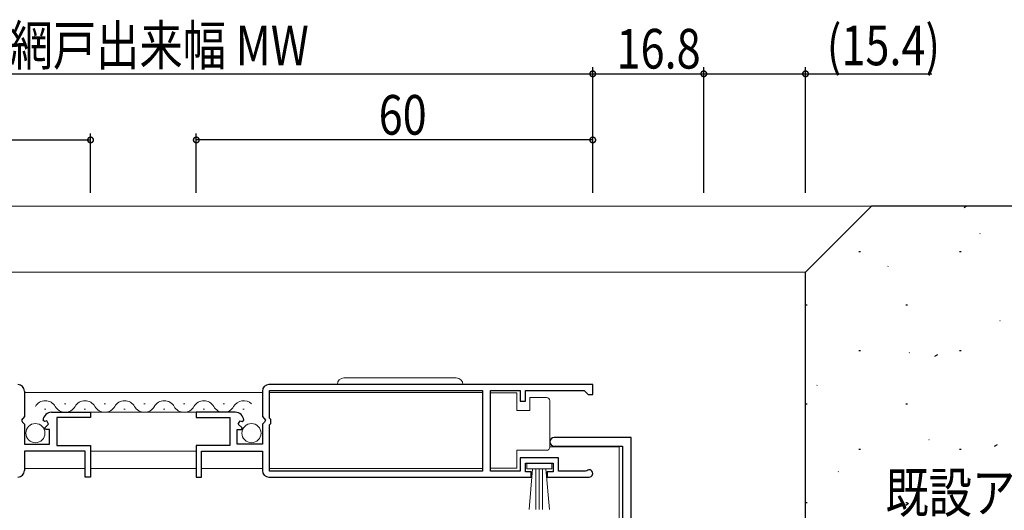
# Model space of a CAD drawing. Extents: x 0 to 793, y 0 to 564.
# Drawn here: x 564 to 713, y 214 to 289 of the extents above; entities that cross this region are included whole.
import ezdxf

# ---------------------------------------------------------------- set-up
doc = ezdxf.new("R2010")
doc.units = 0
for name, color, linetype in [('YKK_11', 7, 'CONTINUOUS'), ('YKK_12', 2, 'CONTINUOUS'), ('YKK_13', 4, 'CONTINUOUS'), ('YKK_D', 6, 'CONTINUOUS'), ('YSS_K', 3, 'CONTINUOUS')]:
    doc.layers.add(name, color=color, linetype=linetype)
doc.styles.get("Standard").update_dxf_attribs({"font": 'ROMANS.SHX', "bigfont": 'EXTFONT.SHX'})

msp = doc.modelspace()

# ---------------------------------------------------------------- linework, layer by layer
at = {"layer": 'YKK_11', "color": 7, "linetype": 'Continuous', "lineweight": 30}
for p, q in [((565.13, 232.52), (565.13, 228.69)), ((601.13, 232.52), (601.13, 228.69)), ((651.13, 233.52), (602.13, 233.52)), ((651.13, 233.52), (602.13, 233.52)), ((602.23, 232.62), (634.43, 232.62)), ((602.23, 228.42), (602.23, 232.62)), ((634.43, 232.62), (634.43, 220.42)), ((635.63, 232.62), (640.13, 232.62)), ((635.63, 220.42), (635.63, 232.62)), ((640.13, 232.62), (640.13, 231.02)), ((640.93, 232.62), (649.83, 232.62)), ((640.93, 231.02), (640.93, 232.62)), ((649.83, 232.62), (650.13, 232.32)), ((651.13, 232.02), (651.13, 233.52)), ((640.13, 231.02), (640.93, 231.02)), ((650.13, 232.32), (650.43, 232.02)), ((650.43, 232.02), (651.13, 232.02)), ((565.13, 228.69), (564.68, 228.15)), ((564.68, 228.15), (564.83, 227.82)), ((568.18, 227.92), (567.93, 228.13)), ((568.5, 228.01), (568.18, 227.92)), ((568.77, 227.54), (568.5, 228.01)), ((569.23, 229.32), (575.13, 229.32)), ((570.03, 228.52), (570.03, 224.32)), ((575.13, 228.52), (570.03, 228.52)), ((575.13, 229.32), (575.13, 228.52)), ((591.13, 229.32), (591.13, 228.52)), ((597.03, 229.32), (591.13, 229.32)), ((591.13, 228.52), (596.23, 228.52)), ((596.23, 228.52), (596.23, 224.32)), ((597.49, 227.54), (597.76, 228.01)), ((597.76, 228.01), (598.08, 227.92)), ((598.08, 227.92), (598.33, 228.13)), ((601.13, 228.69), (601.58, 228.15)), ((601.58, 228.15), (601.43, 227.82)), ((602.43, 228.22), (602.23, 228.42)), ((602.43, 227.62), (602.43, 228.22)), ((564.83, 227.82), (565.13, 227.52)), ((565.13, 227.52), (565.13, 224.52)), ((568.21, 226.98), (568.77, 227.54)), ((568.31, 226.72), (568.21, 226.98)), ((568.93, 226.72), (568.31, 226.72)), ((568.93, 224.52), (568.93, 226.72)), ((597.33, 226.72), (597.95, 226.72)), ((597.33, 224.52), (597.33, 226.72)), ((598.05, 226.98), (597.49, 227.54)), ((597.95, 226.72), (598.05, 226.98)), ((601.43, 227.82), (601.13, 227.52)), ((601.13, 227.52), (601.13, 224.52)), ((602.23, 227.42), (602.43, 227.62)), ((602.23, 220.42), (602.23, 227.42)), ((656.93, 225.52), (645.28, 225.52)), ((656.93, 210.72), (656.93, 225.52)), ((565.13, 224.52), (568.93, 224.52)), ((570.03, 224.32), (575.13, 224.32)), ((575.13, 224.32), (575.13, 219.52)), ((591.13, 224.32), (591.13, 219.52)), ((596.23, 224.32), (591.13, 224.32)), ((601.13, 224.52), (597.33, 224.52)), ((645.28, 224.22), (655.63, 224.22)), ((655.63, 224.22), (655.63, 165.52)), ((565.13, 223.42), (565.13, 220.52)), ((574.33, 223.42), (565.13, 223.42)), ((574.33, 219.52), (574.33, 223.42)), ((591.93, 223.42), (601.13, 223.42)), ((591.93, 219.52), (591.93, 223.42)), ((601.13, 223.42), (601.13, 220.52)), ((640.13, 222.42), (640.13, 220.42)), ((645.93, 222.42), (640.13, 222.42)), ((645.93, 220.42), (645.93, 222.42)), ((640.93, 221.62), (645.13, 221.62)), ((640.93, 220.32), (640.93, 221.62)), ((645.13, 221.62), (645.13, 220.32)), ((575.13, 219.52), (574.33, 219.52)), ((591.13, 219.52), (591.93, 219.52)), ((602.13, 219.52), (641.83, 219.52)), ((634.43, 220.42), (602.23, 220.42)), ((640.13, 220.42), (635.63, 220.42)), ((641.83, 220.32), (640.93, 220.32)), ((641.83, 219.52), (641.83, 220.32)), ((644.23, 220.32), (644.23, 219.52)), ((645.13, 220.32), (644.23, 220.32)), ((644.23, 219.52), (650.58, 219.52)), ((650.03, 220.42), (645.93, 220.42)), ((650.23, 220.49), (650.03, 220.42))]:
    msp.add_line(p, q, dxfattribs=at)
for centre, radius, start, end in [((564.13, 232.52), 1, 0, 90), ((602.13, 232.52), 1, 90, 180), ((569.23, 228.02), 1.3, 90, 174.7841), ((597.03, 228.02), 1.3, 5.2159, 90), ((645.28, 224.87), 0.65, 90, 270), ((650.58, 220.07), 0.55, 270, 130.1194), ((564.13, 220.52), 1, 270, 360), ((602.13, 220.52), 1, 180, 270)]:
    msp.add_arc(centre, radius, start, end, dxfattribs=at)
at = {"layer": 'YKK_12', "color": 2, "linetype": 'Continuous', "lineweight": 13}
for p, q in [((601.13, 232.32), (565.13, 232.32)), ((634.43, 232.32), (602.23, 232.32)), ((568.18, 229.82), (568.38, 229.82)), ((571.18, 230.58), (571.38, 230.58)), ((574.18, 229.82), (574.38, 229.82)), ((577.18, 230.58), (577.38, 230.58)), ((580.18, 229.82), (580.38, 229.82)), ((583.18, 230.58), (583.38, 230.58)), ((586.18, 229.82), (586.38, 229.82)), ((589.18, 230.58), (589.38, 230.58)), ((592.18, 229.82), (592.38, 229.82)), ((595.18, 230.58), (595.38, 230.58)), ((598.18, 229.82), (598.38, 229.82)), ((591.53, 229.32), (574.73, 229.32)), ((644.63, 224.12), (655.13, 224.12)), ((655.13, 224.12), (655.13, 174.46)), ((575.13, 223.42), (591.13, 223.42)), ((574.33, 220.82), (565.13, 220.82)), ((591.13, 220.82), (575.13, 220.82)), ((601.13, 220.82), (591.93, 220.82)), ((634.43, 220.82), (602.23, 220.82))]:
    msp.add_line(p, q, dxfattribs=at)
for centre, start, end in [((568.28, 229.36), 29.2025, 150.7975), ((574.28, 229.36), 29.2025, 150.7975), ((580.28, 229.36), 29.2025, 150.7975), ((586.28, 229.36), 29.2025, 150.7975), ((592.28, 229.36), 29.2025, 150.7975), ((598.28, 229.36), 45.5097, 150.7975), ((571.28, 231.04), 209.2025, 330.7975), ((577.28, 231.04), 209.2025, 330.7975), ((583.28, 231.04), 209.2025, 330.7975), ((589.28, 231.04), 209.2025, 330.7975), ((595.28, 231.04), 209.2025, 330.7975)]:
    msp.add_arc(centre, 1.72, start, end, dxfattribs=at)
at = {"layer": 'YKK_13', "color": 4, "linetype": 'Continuous', "lineweight": 13}
for p, q in [((613.48, 234.52), (630.48, 234.52)), ((635.63, 232.27), (635.63, 220.87)), ((639.63, 232.27), (635.63, 232.27)), ((639.63, 229.57), (639.63, 232.27)), ((644.13, 231.57), (641.63, 231.57)), ((641.63, 231.57), (641.63, 229.57)), ((644.63, 230.57), (644.63, 231.07)), ((641.63, 229.57), (639.63, 229.57)), ((644.63, 224.57), (644.63, 230.57)), ((639.63, 223.57), (644.13, 223.57)), ((639.63, 220.87), (639.63, 223.57)), ((644.63, 224.07), (644.63, 224.57)), ((635.63, 220.87), (639.63, 220.87)), ((641.13, 221.62), (644.93, 221.62)), ((641.13, 220.77), (641.13, 221.62)), ((644.93, 220.77), (641.13, 220.77)), ((641.49, 214.64), (642.03, 220.77)), ((642.53, 220.77), (642.53, 214.62)), ((643.03, 220.77), (643.03, 214.62)), ((643.53, 220.77), (643.53, 214.62)), ((644.57, 214.64), (644.03, 220.77)), ((644.93, 221.62), (644.93, 220.77))]:
    msp.add_line(p, q, dxfattribs=at)
for centre in [(566.78, 226.17), (599.48, 226.17)]:
    msp.add_circle(centre, 1.45, dxfattribs=at)
for centre, radius, start, end in [((613.48, 233.52), 1, 90, 180), ((630.48, 233.52), 1, 0, 90), ((644.13, 231.07), 0.5, 0, 90), ((644.13, 224.07), 0.5, 270, 360)]:
    msp.add_arc(centre, radius, start, end, dxfattribs=at)
at = {"layer": 'YKK_D', "color": 6, "linetype": 'Continuous'}
for p, q in [((515.13, 280.52), (651.13, 280.52)), ((651.13, 262.52), (651.13, 281.52)), ((651.13, 262.52), (651.13, 281.52)), ((651.13, 280.52), (667.93, 280.52)), ((667.93, 262.52), (667.93, 281.52)), ((667.93, 262.52), (667.93, 281.52)), ((667.93, 280.52), (683.33, 280.52)), ((683.33, 262.52), (683.33, 281.52)), ((683.33, 280.52), (702.44, 280.52)), ((575.13, 262.52), (575.13, 271.52)), ((591.13, 262.52), (591.13, 271.52)), ((651.13, 262.52), (651.13, 271.52)), ((515.13, 270.52), (575.13, 270.52)), ((651.13, 270.52), (591.13, 270.52))]:
    msp.add_line(p, q, dxfattribs=at)
at = {"layer": 'YKK_D', "color": 6, "linetype": 'ByBlock', "const_width": 0.85}
for points in [[(651.02, 280.52, 1), (651.24, 280.52, 1)], [(651.24, 280.52, 1), (651.02, 280.52, 1)], [(668.04, 280.52, 1), (667.82, 280.52, 1)], [(667.82, 280.52, 1), (668.04, 280.52, 1)], [(683.22, 280.52, 1), (683.44, 280.52, 1)], [(575.02, 270.52, 1), (575.24, 270.52, 1)], [(591.24, 270.52, 1), (591.02, 270.52, 1)], [(651.02, 270.52, 1), (651.24, 270.52, 1)]]:
    msp.add_lwpolyline(points, format="xyb", close=True, dxfattribs=at)
at = {"layer": 'YSS_K', "color": 3, "linetype": 'Continuous', "lineweight": 13}
for p, q in [((335.93, 260.52), (693.33, 260.52)), ((683.33, 250.52), (345.93, 250.52))]:
    msp.add_line(p, q, dxfattribs=at)
at = {"layer": 'YSS_K', "color": 3, "linetype": 'Continuous', "lineweight": 30}
for p, q in [((683.33, 250.52), (693.33, 260.52)), ((753.33, 260.52), (693.33, 260.52)), ((683.33, 195.52), (683.33, 250.52))]:
    msp.add_line(p, q, dxfattribs=at)
at = {"layer": 'YSS_K', "color": 3}
for p, q in [((707.34, 260.32), (707.64, 260.52)), ((709.73, 256.34), (709.77, 256.35)), ((691.41, 253.64), (691.66, 253.64)), ((706.61, 253.64), (706.86, 253.64)), ((695.78, 251.4), (695.82, 251.41)), ((683.33, 245.57), (683.58, 245.57)), ((698.53, 245.57), (698.78, 245.57)), ((712.72, 243.19), (712.77, 243.21)), ((691.41, 238.69), (691.66, 238.69)), ((706.61, 238.69), (706.86, 238.69)), ((699.01, 238.34), (699.05, 238.35)), ((702.92, 237.81), (703.34, 238.08)), ((685.06, 233.4), (685.1, 233.41)), ((683.33, 230.62), (683.58, 230.62)), ((698.53, 230.62), (698.78, 230.62)), ((702, 225.19), (702.05, 225.21)), ((691.41, 223.74), (691.66, 223.74)), ((706.61, 223.74), (706.86, 223.74)), ((711.95, 224.19), (712.36, 224.47)), ((688.29, 220.33), (688.33, 220.35)), ((683.33, 215.67), (683.58, 215.67)), ((698.5, 215.29), (698.92, 215.57)), ((698.53, 215.67), (698.78, 215.67))]:
    msp.add_line(p, q, dxfattribs=at)

# ---------------------------------------------------------------- texts
at = {"layer": 'YKK_D', "color": 6, "linetype": 'Continuous', "width": 0.8}
for s, p in [('網戸出来幅 MW', (562.88, 281.83)), ('(15.4)', (686.54, 281.82)), ('16.8', (654.73, 281.32)), ('60', (618.73, 271.32))]:
    msp.add_text(s, height=6, dxfattribs=at).set_placement(p)
at = {"layer": 'YKK_D', "color": 6, "linetype": 'Continuous', "lineweight": 13, "width": 0.8}
msp.add_text('既設アルミサッシ枠', height=6, dxfattribs=at).set_placement((695.42, 214.17))

doc.saveas('drawing.dxf')
